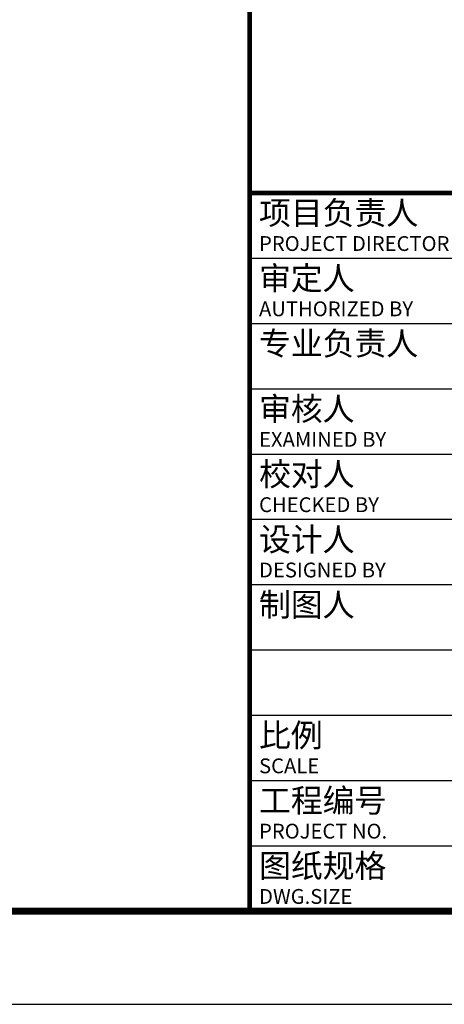
# Model space of a CAD drawing. Units: inches. Extents: x -1804099164 to 4560589079, y -3095037845 to 8524168.
# Drawn here: x 257123 to 261674, y -386519 to -375963 of the extents above; entities that cross this region are included whole.
import ezdxf

# ---------------------------------------------------------------- set-up
doc = ezdxf.new("R2010")
doc.units = ezdxf.units.IN
doc.header["$MEASUREMENT"] = 0
doc.layers.add('K', color=130, linetype='Continuous')
doc.layers.add('PUB-TITLE', color=4, linetype='Continuous')
doc.styles.add('Z-ST', font='txt')

# ---------------------------------------------------------------- blocks, each defined once
blk = doc.blocks.new('签字栏88888')
for p, q in [((-8000, -12700), (0, -12700)), ((-8000, -13400), (0, -13400)), ((-8000, -14800), (0, -14800))]:
    blk.add_line(p, q)
blk.add_lwpolyline([(-8000, -14100), (0, -14100)])
at = {"layer": 'PUB-TITLE', "style": 'Z-ST'}
for s, height, p in [('比例', 250, (-7900, -13740)), ('SCALE', 158.9, (-7900, -14023)), ('工程编号', 250, (-7900, -14440)), ('PROJECT NO.', 158.86, (-7900, -14723)), ('图纸规格', 250, (-7900, -15140)), ('DWG.SIZE', 158.9, (-7900, -15423))]:
    blk.add_text(s, height=height, dxfattribs=at).set_placement(p)
blk = doc.blocks.new('电气外地签名')
for p, q in [((0, 0), (8000, 0)), ((0, -700), (8000, -700)), ((0, -1400), (8000, -1400)), ((0, -2100), (8000, -2100)), ((0, -2800), (8000, -2800)), ((0, -3500), (8000, -3500)), ((0, -4200), (8000, -4200))]:
    blk.add_line(p, q)
at = {"const_width": 50}
blk.add_lwpolyline([(0, 700), (8000, 700)], dxfattribs=at)
at = {"layer": 'PUB-TITLE', "style": 'Z-ST'}
for s, height, p in [('项目负责人', 250, (100, 360)), ('PROJECT DIRECTOR', 158.86, (100, 77)), ('审定人', 250, (100, -340)), ('AUTHORIZED BY', 158.86, (100, -623)), ('专业负责人', 250, (100, -1040)), ('审核人', 250, (100, -1740)), ('EXAMINED BY', 158.86, (100, -2023)), ('校对人', 250, (100, -2440)), ('CHECKED BY', 158.9, (100, -2723)), ('设计人', 250, (100, -3140)), ('DESIGNED BY', 158.86, (100, -3423)), ('制图人', 250, (100, -3840))]:
    blk.add_text(s, height=height, dxfattribs=at).set_placement(p)

msp = doc.modelspace()

# ---------------------------------------------------------------- linework, layer by layer
at = {"const_width": 50}
msp.add_lwpolyline([(259588.5, -345519.26652), (259588.5, -385519.26652)], dxfattribs=at)
at = {"layer": 'K'}
msp.add_lwpolyline([(209188.5, -386519.26652), (268588.5, -386519.26652), (268588.5, -344519.26652), (209188.5, -344519.26652)], close=True, dxfattribs=at)
at = {"layer": 'K', "const_width": 75}
msp.add_lwpolyline([(211688.5, -385519.26652), (267588.5, -385519.26652), (267588.5, -345519.26652), (211688.5, -345519.26652)], close=True, dxfattribs=at)

# ---------------------------------------------------------------- block references
for name, p in [('签字栏88888', (267588.5, -370019.26652)), ('电气外地签名', (259588.5, -378519.26652))]:
    msp.add_blockref(name, p)

doc.saveas('drawing.dxf')
